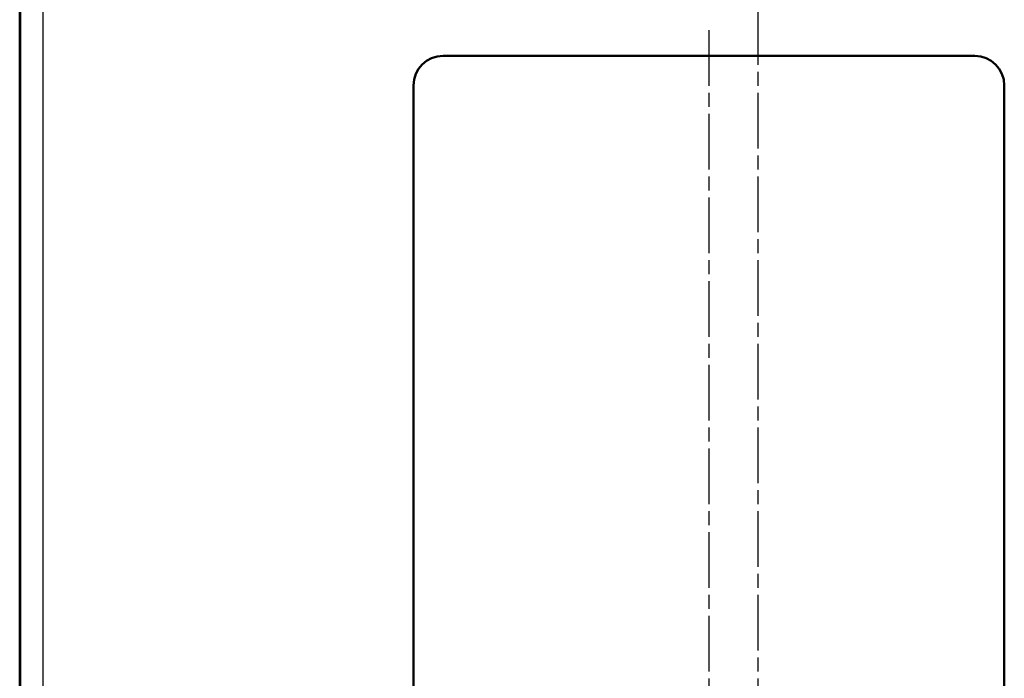
# Model space of a CAD drawing. Units: millimetres. Extents: x 2 to 2376, y 2 to 1680.
# Drawn here: x 651 to 851, y 1063 to 1197 of the extents above; entities that cross this region are included whole.
import ezdxf

# ---------------------------------------------------------------- set-up
doc = ezdxf.new("R2010")
doc.units = ezdxf.units.MM
doc.header["$LTSCALE"] = 2
doc.linetypes.add('CHAIN', pattern=[0.3543, 0.2362, -0.0295, 0.0591, -0.0295])
doc.linetypes.add('DASH_DOT', pattern=[0.37, 0.24, -0.06, 0.01, -0.06])
for name, color, linetype, lineweight in [('Mittellinie (ISO)', 1, 'DASH_DOT', 25), ('Sichtbar (ISO)', 7, 'Continuous', 50), ('Sichtbar schmal (ISO)', 1, 'Continuous', 25)]:
    doc.layers.add(name, color=color, linetype=linetype, lineweight=lineweight)

msp = doc.modelspace()

# ---------------------------------------------------------------- linework, layer by layer
at = {"layer": 'Mittellinie (ISO)', "linetype": 'CHAIN', "ltscale": 23.990969}
for p, q in [((800.7166396, 457.0101248), (800.7166396, 1274.9409903)), ((790.7140934, 1195.0676145), (790.7140934, 524.5538086))]:
    msp.add_line(p, q, dxfattribs=at)
at = {"layer": 'Sichtbar (ISO)'}
for p, q in [((650.7140934, 518.12418), (650.7140934, 1201.5242943)), ((736.7140934, 1189.8242372), (844.7140934, 1189.8242372)), ((730.7140934, 535.8242372), (730.7140934, 1183.8242372)), ((850.7140934, 1183.8242372), (850.7140934, 535.8242372))]:
    msp.add_line(p, q, dxfattribs=at)
for centre, start, end in [((736.7140934, 1183.8242372), 90, 180), ((844.7140934, 1183.8242372), 0, 90)]:
    msp.add_arc(centre, 6, start, end, dxfattribs=at)
at = {"layer": 'Sichtbar schmal (ISO)'}
for p, q in [((650.8987439, 1201.4319768), (650.8987436, 518.2164975)), ((655.398057, 1201.3976785), (655.398057, 518.2507958))]:
    msp.add_line(p, q, dxfattribs=at)

doc.saveas('drawing.dxf')
